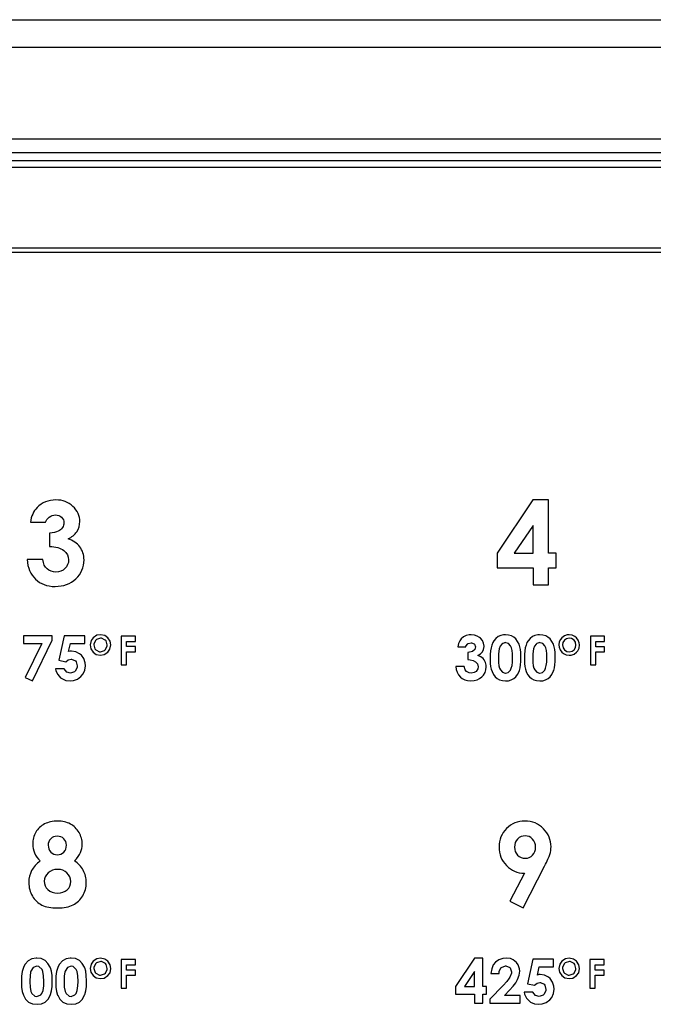
# Model space of a CAD drawing. Units: inches. Extents: x -35.2 to 45.1, y -5.3 to 37.7.
# Drawn here: x 10.9 to 12.3, y 10.5 to 12.7 of the extents above; entities that cross this region are included whole.
import ezdxf

# ---------------------------------------------------------------- set-up
doc = ezdxf.new("R2010")
doc.units = ezdxf.units.IN
doc.header["$MEASUREMENT"] = 0

msp = doc.modelspace()

# ---------------------------------------------------------------- linework, layer by layer
at = {"color": 7, "linetype": 'Continuous', "lineweight": 25}
for p, q in [((-9.6536, 12.6511), (20.0934, 12.6511)), ((20.0934, 12.5911), (-9.6536, 12.5911)), ((-5.9849, 12.395), (16.4247, 12.395)), ((16.4247, 12.365), (-5.9849, 12.365)), ((-5.9719, 12.3486), (16.4117, 12.3486)), ((16.4117, 12.3336), (-5.9719, 12.3336)), ((-5.3006, 12.1611), (15.7404, 12.1611)), ((15.7404, 12.1511), (-5.3006, 12.1511)), ((11.9962, 11.62), (11.9192, 11.5056)), ((12.0299, 11.62), (11.9962, 11.62)), ((12.0299, 11.5056), (12.0299, 11.62)), ((10.9172, 11.5719), (10.9496, 11.5719)), ((11.9968, 11.5652), (11.9562, 11.5056)), ((11.9968, 11.5056), (11.9968, 11.5652)), ((10.9584, 11.5489), (10.9584, 11.5201)), ((11.9192, 11.5056), (11.9192, 11.4743)), ((11.9562, 11.5056), (11.9968, 11.5056)), ((12.0458, 11.5056), (12.0299, 11.5056)), ((12.0458, 11.4743), (12.0458, 11.5056)), ((10.9434, 11.4922), (10.9101, 11.4922)), ((11.9192, 11.4743), (11.9968, 11.4743)), ((11.9968, 11.4743), (11.9968, 11.4378)), ((12.0299, 11.4378), (12.0299, 11.4743)), ((12.0299, 11.4743), (12.0458, 11.4743)), ((11.9968, 11.4378), (12.0299, 11.4378)), ((10.9639, 11.3283), (10.9019, 11.3283)), ((10.9019, 11.3283), (10.9019, 11.3114)), ((10.9019, 11.3114), (10.9416, 11.3114)), ((10.9416, 11.3114), (10.906, 11.2386)), ((10.9212, 11.2313), (10.9639, 11.3187)), ((10.9639, 11.3187), (10.9639, 11.3283)), ((10.9896, 11.3283), (10.9781, 11.2756)), ((11.0337, 11.3283), (10.9896, 11.3283)), ((10.9991, 11.2945), (11.0031, 11.3116)), ((11.0031, 11.3116), (11.0337, 11.3116)), ((11.0337, 11.3116), (11.0337, 11.3283)), ((11.0472, 11.3178), (11.0454, 11.3087)), ((11.0521, 11.3241), (11.0472, 11.3178)), ((11.0597, 11.3293), (11.0521, 11.3241)), ((11.0533, 11.3109), (11.053, 11.3085)), ((11.0572, 11.319), (11.0533, 11.3109)), ((11.0592, 11.3205), (11.0572, 11.319)), ((11.0677, 11.3234), (11.0592, 11.3205)), ((11.0677, 11.3305), (11.0597, 11.3293)), ((11.0768, 11.3288), (11.0677, 11.3305)), ((11.0697, 11.3232), (11.0677, 11.3234)), ((11.0778, 11.319), (11.0697, 11.3232)), ((11.0832, 11.3241), (11.0768, 11.3288)), ((11.0795, 11.3173), (11.0778, 11.319)), ((11.0819, 11.3085), (11.0795, 11.3173)), ((11.0883, 11.3165), (11.0832, 11.3241)), ((11.0898, 11.3085), (11.0883, 11.3165)), ((11.1425, 11.3276), (11.1118, 11.3276)), ((11.1118, 11.3276), (11.1118, 11.2661)), ((11.1236, 11.305), (11.1236, 11.316)), ((11.1236, 11.316), (11.1425, 11.316)), ((11.1425, 11.316), (11.1425, 11.3276)), ((11.8361, 11.3116), (11.8346, 11.3048)), ((11.8389, 11.3174), (11.8361, 11.3116)), ((11.8422, 11.3217), (11.8389, 11.3174)), ((11.8471, 11.3257), (11.8422, 11.3217)), ((11.8527, 11.3287), (11.8471, 11.3257)), ((11.8523, 11.3058), (11.8562, 11.3109)), ((11.8589, 11.3302), (11.8527, 11.3287)), ((11.8562, 11.3109), (11.857, 11.3115)), ((11.857, 11.3115), (11.8632, 11.3133)), ((11.8638, 11.3305), (11.8589, 11.3302)), ((11.8632, 11.3133), (11.8645, 11.3132)), ((11.8705, 11.3298), (11.8638, 11.3305)), ((11.8645, 11.3132), (11.8703, 11.3107)), ((11.8703, 11.3107), (11.8708, 11.3102)), ((11.8765, 11.3278), (11.8705, 11.3298)), ((11.8818, 11.3244), (11.8765, 11.3278)), ((11.8833, 11.3231), (11.8818, 11.3244)), ((11.8876, 11.318), (11.8833, 11.3231)), ((11.8902, 11.3123), (11.8876, 11.318)), ((11.8912, 11.306), (11.8902, 11.3123)), ((11.9098, 11.3135), (11.9078, 11.3084)), ((11.9122, 11.3177), (11.9098, 11.3135)), ((11.9164, 11.3227), (11.9122, 11.3177)), ((11.9213, 11.3265), (11.9164, 11.3227)), ((11.9269, 11.329), (11.9213, 11.3265)), ((11.9331, 11.3303), (11.9269, 11.329)), ((11.9313, 11.3119), (11.9295, 11.3105)), ((11.9375, 11.3135), (11.9313, 11.3119)), ((11.9371, 11.3305), (11.9331, 11.3303)), ((11.9439, 11.3299), (11.9371, 11.3305)), ((11.9383, 11.3134), (11.9375, 11.3135)), ((11.9439, 11.3114), (11.9383, 11.3134)), ((11.95, 11.3281), (11.9439, 11.3299)), ((11.9483, 11.3064), (11.9439, 11.3114)), ((11.9549, 11.3255), (11.95, 11.3281)), ((11.9595, 11.3215), (11.9549, 11.3255)), ((11.9633, 11.3163), (11.9595, 11.3215)), ((11.9664, 11.31), (11.9633, 11.3163)), ((11.9834, 11.3135), (11.9814, 11.3084)), ((11.9858, 11.3177), (11.9834, 11.3135)), ((11.99, 11.3227), (11.9858, 11.3177)), ((11.9949, 11.3265), (11.99, 11.3227)), ((12.0005, 11.329), (11.9949, 11.3265)), ((12.0067, 11.3303), (12.0005, 11.329)), ((12.0049, 11.3119), (12.0031, 11.3105)), ((12.0111, 11.3135), (12.0049, 11.3119)), ((12.0106, 11.3305), (12.0067, 11.3303)), ((12.0175, 11.3299), (12.0106, 11.3305)), ((12.0119, 11.3134), (12.0111, 11.3135)), ((12.0175, 11.3114), (12.0119, 11.3134)), ((12.0236, 11.3281), (12.0175, 11.3299)), ((12.0219, 11.3064), (12.0175, 11.3114)), ((12.0285, 11.3255), (12.0236, 11.3281)), ((12.0331, 11.3215), (12.0285, 11.3255)), ((12.0369, 11.3163), (12.0331, 11.3215)), ((12.04, 11.31), (12.0369, 11.3163)), ((12.0528, 11.315), (12.0519, 11.3087)), ((12.0556, 11.3206), (12.0528, 11.315)), ((12.0585, 11.3241), (12.0556, 11.3206)), ((12.0637, 11.328), (12.0585, 11.3241)), ((12.0604, 11.3136), (12.0596, 11.3085)), ((12.0638, 11.3189), (12.0604, 11.3136)), ((12.0697, 11.3301), (12.0637, 11.328)), ((12.0681, 11.322), (12.0638, 11.3189)), ((12.0743, 11.3233), (12.0681, 11.322)), ((12.0742, 11.3305), (12.0697, 11.3301)), ((12.0807, 11.3296), (12.0742, 11.3305)), ((12.0791, 11.3225), (12.0743, 11.3233)), ((12.0845, 11.319), (12.0791, 11.3225)), ((12.0864, 11.327), (12.0807, 11.3296)), ((12.0873, 11.3147), (12.0845, 11.319)), ((12.0898, 11.3241), (12.0864, 11.327)), ((12.0886, 11.3084), (12.0873, 11.3147)), ((12.0936, 11.3189), (12.0898, 11.3241)), ((12.0958, 11.313), (12.0936, 11.3189)), ((12.0963, 11.3085), (12.0958, 11.313)), ((12.1501, 11.3274), (12.1196, 11.3274)), ((12.1196, 11.3274), (12.1196, 11.266)), ((12.1312, 11.3049), (12.1312, 11.316)), ((12.1312, 11.316), (12.1501, 11.316)), ((12.1501, 11.316), (12.1501, 11.3274)), ((11.0023, 11.2952), (10.9991, 11.2945)), ((11.0053, 11.2952), (11.0023, 11.2952)), ((11.0146, 11.294), (11.0053, 11.2952)), ((11.0227, 11.2898), (11.0146, 11.294)), ((11.0266, 11.2866), (11.0227, 11.2898)), ((11.0454, 11.3087), (11.0467, 11.3004)), ((11.0467, 11.3004), (11.0518, 11.2928)), ((11.0518, 11.2928), (11.0584, 11.2881)), ((11.053, 11.3085), (11.0557, 11.2999)), ((11.0557, 11.2999), (11.0575, 11.2979)), ((11.0575, 11.2979), (11.0655, 11.2938)), ((11.0655, 11.2938), (11.0677, 11.2935)), ((11.0677, 11.2935), (11.0763, 11.2964)), ((11.0756, 11.2879), (11.0832, 11.2928)), ((11.0763, 11.2964), (11.0778, 11.2979)), ((11.0778, 11.2979), (11.0819, 11.306)), ((11.0819, 11.306), (11.0819, 11.3085)), ((11.0832, 11.2928), (11.0878, 11.2994)), ((11.0878, 11.2994), (11.0898, 11.3085)), ((11.1425, 11.305), (11.1236, 11.305)), ((11.1236, 11.2661), (11.1236, 11.2938)), ((11.1236, 11.2938), (11.1425, 11.2938)), ((11.1425, 11.2938), (11.1425, 11.305)), ((11.8346, 11.3048), (11.8519, 11.3048)), ((11.8519, 11.3048), (11.8523, 11.3058)), ((11.8638, 11.2937), (11.8566, 11.2926)), ((11.8566, 11.2926), (11.8566, 11.2771)), ((11.8662, 11.2946), (11.8638, 11.2937)), ((11.8712, 11.2987), (11.8662, 11.2946)), ((11.8708, 11.3102), (11.8729, 11.3043)), ((11.8729, 11.3043), (11.8712, 11.2987)), ((11.8835, 11.2894), (11.8878, 11.2941)), ((11.8878, 11.2941), (11.8901, 11.2991)), ((11.8901, 11.2991), (11.8912, 11.3056)), ((11.8912, 11.3056), (11.8912, 11.306)), ((11.9051, 11.2958), (11.9045, 11.2883)), ((11.9063, 11.3025), (11.9051, 11.2958)), ((11.9078, 11.3084), (11.9063, 11.3025)), ((11.923, 11.2954), (11.9224, 11.2888)), ((11.924, 11.3004), (11.923, 11.2954)), ((11.926, 11.3059), (11.924, 11.3004)), ((11.9295, 11.3105), (11.926, 11.3059)), ((11.9502, 11.3021), (11.9483, 11.3064)), ((11.9514, 11.2964), (11.9502, 11.3021)), ((11.9523, 11.2893), (11.9514, 11.2964)), ((11.9681, 11.3049), (11.9664, 11.31)), ((11.9693, 11.2989), (11.9681, 11.3049)), ((11.97, 11.2922), (11.9693, 11.2989)), ((11.9704, 11.2848), (11.97, 11.2922)), ((11.9787, 11.2958), (11.9781, 11.2883)), ((11.9798, 11.3025), (11.9787, 11.2958)), ((11.9814, 11.3084), (11.9798, 11.3025)), ((11.9966, 11.2954), (11.996, 11.2888)), ((11.9976, 11.3004), (11.9966, 11.2954)), ((11.9996, 11.3059), (11.9976, 11.3004)), ((12.0031, 11.3105), (11.9996, 11.3059)), ((12.0238, 11.3021), (12.0219, 11.3064)), ((12.025, 11.2964), (12.0238, 11.3021)), ((12.0259, 11.2893), (12.025, 11.2964)), ((12.0416, 11.3049), (12.04, 11.31)), ((12.0429, 11.2989), (12.0416, 11.3049)), ((12.0436, 11.2922), (12.0429, 11.2989)), ((12.044, 11.2848), (12.0436, 11.2922)), ((12.0519, 11.3087), (12.0524, 11.3038)), ((12.0524, 11.3038), (12.0545, 11.2979)), ((12.0545, 11.2979), (12.0583, 11.2928)), ((12.0583, 11.2928), (12.0618, 11.2899)), ((12.0596, 11.3085), (12.0609, 11.3022)), ((12.0609, 11.3022), (12.0639, 11.298)), ((12.0618, 11.2899), (12.0676, 11.2872)), ((12.0639, 11.298), (12.0692, 11.2944)), ((12.0692, 11.2944), (12.0742, 11.2936)), ((12.0742, 11.2936), (12.0804, 11.295)), ((12.0804, 11.295), (12.0844, 11.2979)), ((12.0844, 11.2979), (12.0878, 11.3033)), ((12.0846, 11.2888), (12.0898, 11.2928)), ((12.0878, 11.3033), (12.0886, 11.3084)), ((12.0898, 11.2928), (12.0927, 11.2963)), ((12.0927, 11.2963), (12.0953, 11.302)), ((12.0953, 11.302), (12.0963, 11.3085)), ((12.1501, 11.3049), (12.1312, 11.3049)), ((12.1312, 11.266), (12.1312, 11.2937)), ((12.1312, 11.2937), (12.1501, 11.2937)), ((12.1501, 11.2937), (12.1501, 11.3049)), ((10.9781, 11.2756), (10.9928, 11.2724)), ((10.9928, 11.2724), (10.9984, 11.2768)), ((10.9984, 11.2768), (11.0043, 11.2783)), ((11.0043, 11.2783), (11.0055, 11.2783)), ((11.0055, 11.2783), (11.0136, 11.2742)), ((11.0136, 11.2742), (11.0151, 11.2724)), ((11.0151, 11.2724), (11.0175, 11.2634)), ((11.0317, 11.2793), (11.0266, 11.2866)), ((11.0344, 11.2705), (11.0317, 11.2793)), ((11.0352, 11.2641), (11.0344, 11.2705)), ((11.0584, 11.2881), (11.0675, 11.2864)), ((11.0675, 11.2864), (11.0756, 11.2879)), ((11.8566, 11.2771), (11.8612, 11.2769)), ((11.8612, 11.2769), (11.8678, 11.2753)), ((11.8678, 11.2753), (11.8727, 11.2726)), ((11.8727, 11.2726), (11.8768, 11.2677)), ((11.884, 11.2831), (11.8777, 11.2857)), ((11.8777, 11.2857), (11.8779, 11.2857)), ((11.8779, 11.2857), (11.8835, 11.2894)), ((11.889, 11.2792), (11.884, 11.2831)), ((11.8912, 11.2768), (11.889, 11.2792)), ((11.8943, 11.2712), (11.8912, 11.2768)), ((11.8958, 11.265), (11.8943, 11.2712)), ((11.9045, 11.2883), (11.9042, 11.28)), ((11.9042, 11.28), (11.9043, 11.2765)), ((11.9043, 11.2765), (11.9046, 11.2689)), ((11.9046, 11.2689), (11.9054, 11.2621)), ((11.9224, 11.2888), (11.9222, 11.2811)), ((11.9222, 11.2811), (11.9222, 11.2796)), ((11.9222, 11.2796), (11.9225, 11.2711)), ((11.9225, 11.2711), (11.9233, 11.264)), ((11.9513, 11.2647), (11.9522, 11.2716)), ((11.9522, 11.2716), (11.9525, 11.2798)), ((11.9525, 11.2807), (11.9523, 11.2893)), ((11.9525, 11.2798), (11.9525, 11.2807)), ((11.9697, 11.2658), (11.9703, 11.273)), ((11.9703, 11.273), (11.9705, 11.2809)), ((11.9705, 11.2809), (11.9704, 11.2848)), ((11.9781, 11.2883), (11.9778, 11.28)), ((11.9778, 11.28), (11.9779, 11.2765)), ((11.9779, 11.2765), (11.9782, 11.2689)), ((11.9782, 11.2689), (11.979, 11.2621)), ((11.996, 11.2888), (11.9958, 11.2811)), ((11.9958, 11.2811), (11.9958, 11.2796)), ((11.9958, 11.2796), (11.9961, 11.2711)), ((11.9961, 11.2711), (11.9969, 11.264)), ((12.0249, 11.2647), (12.0258, 11.2716)), ((12.0258, 11.2716), (12.0261, 11.2798)), ((12.0261, 11.2807), (12.0259, 11.2893)), ((12.0261, 11.2798), (12.0261, 11.2807)), ((12.0432, 11.2658), (12.0439, 11.273)), ((12.0439, 11.273), (12.0441, 11.2809)), ((12.0441, 11.2809), (12.044, 11.2848)), ((12.0676, 11.2872), (12.074, 11.2864)), ((12.074, 11.2864), (12.0786, 11.2868)), ((12.0786, 11.2868), (12.0846, 11.2888)), ((10.9896, 11.257), (10.9707, 11.257)), ((10.9707, 11.257), (10.9717, 11.2533)), ((10.9717, 11.2533), (10.9759, 11.245)), ((10.9952, 11.2504), (10.9896, 11.257)), ((11.0031, 11.2479), (10.9952, 11.2504)), ((11.0116, 11.2509), (11.0031, 11.2479)), ((11.0134, 11.2523), (11.0116, 11.2509)), ((11.0173, 11.2604), (11.0134, 11.2523)), ((11.0175, 11.2634), (11.0173, 11.2604)), ((11.03, 11.2465), (11.0337, 11.2546)), ((11.0337, 11.2546), (11.0352, 11.2641)), ((11.1118, 11.2661), (11.1236, 11.2661)), ((11.8486, 11.2622), (11.8309, 11.2622)), ((11.8309, 11.2622), (11.8316, 11.2561)), ((11.8316, 11.2561), (11.8335, 11.2498)), ((11.8335, 11.2498), (11.8364, 11.2443)), ((11.8507, 11.2555), (11.8486, 11.2622)), ((11.8538, 11.2514), (11.8507, 11.2555)), ((11.8592, 11.2484), (11.8538, 11.2514)), ((11.8637, 11.2478), (11.8592, 11.2484)), ((11.8701, 11.2491), (11.8637, 11.2478)), ((11.8742, 11.2519), (11.8701, 11.2491)), ((11.8776, 11.2572), (11.8742, 11.2519)), ((11.8768, 11.2677), (11.8783, 11.2618)), ((11.8783, 11.2618), (11.8776, 11.2572)), ((11.89, 11.2438), (11.8933, 11.2492)), ((11.8933, 11.2492), (11.8953, 11.2552)), ((11.8953, 11.2552), (11.896, 11.2617)), ((11.896, 11.2617), (11.8958, 11.265)), ((11.9054, 11.2621), (11.9066, 11.2563)), ((11.9066, 11.2563), (11.9083, 11.2513)), ((11.9083, 11.2513), (11.9113, 11.2454)), ((11.9233, 11.264), (11.9247, 11.2585)), ((11.9247, 11.2585), (11.9264, 11.2549)), ((11.9264, 11.2549), (11.931, 11.25)), ((11.931, 11.25), (11.9365, 11.2481)), ((11.9365, 11.2481), (11.9375, 11.248)), ((11.9375, 11.248), (11.9432, 11.2496)), ((11.9432, 11.2496), (11.9478, 11.2543)), ((11.9478, 11.2543), (11.9479, 11.2545)), ((11.9479, 11.2545), (11.9498, 11.2589)), ((11.9498, 11.2589), (11.9513, 11.2647)), ((11.9632, 11.2452), (11.9664, 11.2516)), ((11.9664, 11.2516), (11.9672, 11.254)), ((11.9672, 11.254), (11.9687, 11.2595)), ((11.9687, 11.2595), (11.9697, 11.2658)), ((11.979, 11.2621), (11.9802, 11.2563)), ((11.9802, 11.2563), (11.9819, 11.2513)), ((11.9819, 11.2513), (11.9848, 11.2454)), ((11.9969, 11.264), (11.9983, 11.2585)), ((11.9983, 11.2585), (12, 11.2549)), ((12, 11.2549), (12.0046, 11.25)), ((12.0046, 11.25), (12.0101, 11.2481)), ((12.0101, 11.2481), (12.0111, 11.248)), ((12.0111, 11.248), (12.0168, 11.2496)), ((12.0168, 11.2496), (12.0214, 11.2543)), ((12.0214, 11.2543), (12.0215, 11.2545)), ((12.0215, 11.2545), (12.0234, 11.2589)), ((12.0234, 11.2589), (12.0249, 11.2647)), ((12.0368, 11.2452), (12.0399, 11.2516)), ((12.0399, 11.2516), (12.0408, 11.254)), ((12.0408, 11.254), (12.0422, 11.2595)), ((12.0422, 11.2595), (12.0432, 11.2658)), ((12.1196, 11.266), (12.1312, 11.266)), ((10.906, 11.2386), (10.9212, 11.2313)), ((10.9759, 11.245), (10.982, 11.2381)), ((10.982, 11.2381), (10.9849, 11.2362)), ((10.9849, 11.2362), (10.9933, 11.2325)), ((10.9933, 11.2325), (11.0028, 11.2313)), ((11.0028, 11.2313), (11.0097, 11.232)), ((11.0097, 11.232), (11.0183, 11.2352)), ((11.0183, 11.2352), (11.0256, 11.2408)), ((11.0256, 11.2408), (11.03, 11.2465)), ((11.8364, 11.2443), (11.8404, 11.2397)), ((11.8404, 11.2397), (11.8442, 11.2366)), ((11.8442, 11.2366), (11.8496, 11.2336)), ((11.8496, 11.2336), (11.8559, 11.2319)), ((11.8559, 11.2319), (11.8628, 11.2313)), ((11.8628, 11.2313), (11.863, 11.2313)), ((11.863, 11.2313), (11.8698, 11.2319)), ((11.8698, 11.2319), (11.8761, 11.2336)), ((11.8761, 11.2336), (11.8816, 11.2364)), ((11.8816, 11.2364), (11.8866, 11.2402)), ((11.8866, 11.2402), (11.89, 11.2438)), ((11.9113, 11.2454), (11.9151, 11.2403)), ((11.9151, 11.2403), (11.9196, 11.2363)), ((11.9196, 11.2363), (11.9245, 11.2337)), ((11.9245, 11.2337), (11.9306, 11.2319)), ((11.9306, 11.2319), (11.9376, 11.2313)), ((11.9376, 11.2313), (11.9436, 11.2318)), ((11.9436, 11.2318), (11.9498, 11.2334)), ((11.9498, 11.2334), (11.9552, 11.2363)), ((11.9552, 11.2363), (11.9594, 11.24)), ((11.9594, 11.24), (11.9632, 11.2452)), ((11.9848, 11.2454), (11.9887, 11.2403)), ((11.9887, 11.2403), (11.9932, 11.2363)), ((11.9932, 11.2363), (11.9981, 11.2337)), ((11.9981, 11.2337), (12.0042, 11.2319)), ((12.0042, 11.2319), (12.0112, 11.2313)), ((12.0112, 11.2313), (12.0172, 11.2318)), ((12.0172, 11.2318), (12.0234, 11.2334)), ((12.0234, 11.2334), (12.0288, 11.2363)), ((12.0288, 11.2363), (12.033, 11.24)), ((12.033, 11.24), (12.0368, 11.2452)), ((11.9754, 10.7438), (12.0211, 10.8334)), ((11.9778, 10.8186), (11.9467, 10.7581)), ((11.9467, 10.7581), (11.9754, 10.7438)), ((10.9198, 10.6345), (10.9122, 10.6301)), ((10.9291, 10.6362), (10.9198, 10.6345)), ((10.9305, 10.6362), (10.9291, 10.6362)), ((10.9403, 10.635), (10.9305, 10.6362)), ((10.9484, 10.6311), (10.9403, 10.635)), ((10.9935, 10.6345), (10.9857, 10.6301)), ((11.0026, 10.6362), (10.9935, 10.6345)), ((11.0043, 10.6362), (11.0026, 10.6362)), ((11.0138, 10.635), (11.0043, 10.6362)), ((11.0222, 10.6311), (11.0138, 10.635)), ((11.0599, 10.6347), (11.0521, 10.6298)), ((11.0677, 10.6362), (11.0599, 10.6347)), ((11.0768, 10.6342), (11.0677, 10.6362)), ((11.0834, 10.6298), (11.0768, 10.6342)), ((11.8706, 10.6362), (11.8297, 10.5754)), ((11.8885, 10.6362), (11.8706, 10.6362)), ((11.8885, 10.5754), (11.8885, 10.6362)), ((11.9316, 10.6355), (11.923, 10.6328)), ((11.9384, 10.6362), (11.9316, 10.6355)), ((11.948, 10.635), (11.9384, 10.6362)), ((11.9536, 10.6325), (11.948, 10.635)), ((12.0663, 10.6347), (12.0585, 10.6298)), ((12.0742, 10.6362), (12.0663, 10.6347)), ((12.0832, 10.6342), (12.0742, 10.6362)), ((12.0898, 10.6298), (12.0832, 10.6342)), ((10.9021, 10.6159), (10.8997, 10.6075)), ((10.9053, 10.6225), (10.9021, 10.6159)), ((10.9058, 10.6232), (10.9053, 10.6225)), ((10.9122, 10.6301), (10.9058, 10.6232)), ((10.923, 10.6161), (10.9183, 10.6085)), ((10.931, 10.6191), (10.923, 10.6161)), ((10.9352, 10.6183), (10.931, 10.6191)), ((10.9421, 10.612), (10.9352, 10.6183)), ((10.9548, 10.6249), (10.9484, 10.6311)), ((10.9597, 10.6164), (10.9548, 10.6249)), ((10.9599, 10.6156), (10.9597, 10.6164)), ((10.9622, 10.608), (10.9599, 10.6156)), ((10.9756, 10.6159), (10.9732, 10.6075)), ((10.9788, 10.6225), (10.9756, 10.6159)), ((10.9793, 10.6232), (10.9788, 10.6225)), ((10.9857, 10.6301), (10.9793, 10.6232)), ((10.9967, 10.6161), (10.992, 10.6085)), ((11.0048, 10.6191), (10.9967, 10.6161)), ((11.0087, 10.6183), (11.0048, 10.6191)), ((11.0156, 10.612), (11.0087, 10.6183)), ((11.0285, 10.6249), (11.0222, 10.6311)), ((11.0332, 10.6164), (11.0285, 10.6249)), ((11.0337, 10.6156), (11.0332, 10.6164)), ((11.0359, 10.608), (11.0337, 10.6156)), ((11.0474, 10.6232), (11.0454, 10.6142)), ((11.0454, 10.6142), (11.0469, 10.6061)), ((11.0521, 10.6298), (11.0474, 10.6232)), ((11.0533, 10.6166), (11.053, 10.6142)), ((11.053, 10.6142), (11.056, 10.6056)), ((11.0575, 10.6247), (11.0533, 10.6166)), ((11.0592, 10.6262), (11.0575, 10.6247)), ((11.068, 10.6289), (11.0592, 10.6262)), ((11.0699, 10.6289), (11.068, 10.6289)), ((11.078, 10.6247), (11.0699, 10.6289)), ((11.0795, 10.6227), (11.078, 10.6247)), ((11.0822, 10.6139), (11.0795, 10.6227)), ((11.0819, 10.6117), (11.0822, 10.6139)), ((11.0883, 10.622), (11.0834, 10.6298)), ((11.0881, 10.6048), (11.0898, 10.6142)), ((11.0898, 10.6142), (11.0883, 10.622)), ((11.1425, 10.633), (11.1118, 10.633)), ((11.1118, 10.633), (11.1118, 10.5718)), ((11.1236, 10.6105), (11.1236, 10.6217)), ((11.1236, 10.6217), (11.1425, 10.6217)), ((11.1425, 10.6217), (11.1425, 10.633)), ((11.9076, 10.6134), (11.9061, 10.6034)), ((11.911, 10.6217), (11.9076, 10.6134)), ((11.9156, 10.6274), (11.911, 10.6217)), ((11.923, 10.6328), (11.9156, 10.6274)), ((11.924, 10.6071), (11.9276, 10.6151)), ((11.9276, 10.6151), (11.9289, 10.6161)), ((11.9289, 10.6161), (11.9372, 10.6193)), ((11.9372, 10.6193), (11.9382, 10.6193)), ((11.9382, 10.6193), (11.9465, 10.6159)), ((11.9465, 10.6159), (11.947, 10.6154)), ((11.947, 10.6154), (11.9502, 10.6068)), ((11.9607, 10.6266), (11.9536, 10.6325)), ((11.9642, 10.622), (11.9607, 10.6266)), ((11.9676, 10.6132), (11.9642, 10.622)), ((11.9681, 10.6083), (11.9676, 10.6132)), ((11.9962, 10.6338), (11.9847, 10.5813)), ((12.0403, 10.6338), (11.9962, 10.6338)), ((12.0058, 10.5999), (12.0095, 10.6171)), ((12.0095, 10.6171), (12.0403, 10.6171)), ((12.0403, 10.6171), (12.0403, 10.6338)), ((12.0538, 10.6232), (12.0519, 10.6142)), ((12.0519, 10.6142), (12.0533, 10.6061)), ((12.0585, 10.6298), (12.0538, 10.6232)), ((12.0639, 10.6247), (12.0597, 10.6166)), ((12.0597, 10.6166), (12.0597, 10.6142)), ((12.0597, 10.6142), (12.0624, 10.6056)), ((12.0656, 10.6262), (12.0639, 10.6247)), ((12.0744, 10.6289), (12.0656, 10.6262)), ((12.0764, 10.6289), (12.0744, 10.6289)), ((12.0844, 10.6247), (12.0764, 10.6289)), ((12.0859, 10.6227), (12.0844, 10.6247)), ((12.0886, 10.6139), (12.0859, 10.6227)), ((12.0884, 10.6117), (12.0886, 10.6139)), ((12.095, 10.622), (12.0898, 10.6298)), ((12.0945, 10.6048), (12.0962, 10.6142)), ((12.0962, 10.6142), (12.095, 10.622)), ((12.1489, 10.633), (12.1185, 10.633)), ((12.1185, 10.633), (12.1185, 10.5718)), ((12.13, 10.6105), (12.13, 10.6217)), ((12.13, 10.6217), (12.1489, 10.6217)), ((12.1489, 10.6217), (12.1489, 10.633)), ((10.8982, 10.5973), (10.8977, 10.5857)), ((10.8997, 10.6075), (10.8982, 10.5973)), ((10.9163, 10.5982), (10.9158, 10.5877)), ((10.9176, 10.6061), (10.9163, 10.5982)), ((10.9183, 10.6085), (10.9176, 10.6061)), ((10.944, 10.6073), (10.9421, 10.612)), ((10.9455, 10.5982), (10.944, 10.6073)), ((10.9462, 10.5862), (10.9455, 10.5982)), ((10.9636, 10.5987), (10.9622, 10.608)), ((10.9641, 10.5877), (10.9636, 10.5987)), ((10.972, 10.5973), (10.9715, 10.5857)), ((10.9732, 10.6075), (10.972, 10.5973)), ((10.9898, 10.5982), (10.9893, 10.5877)), ((10.9913, 10.6061), (10.9898, 10.5982)), ((10.992, 10.6085), (10.9913, 10.6061)), ((11.0175, 10.6073), (11.0156, 10.612)), ((11.0192, 10.5982), (11.0175, 10.6073)), ((11.0197, 10.5862), (11.0192, 10.5982)), ((11.0371, 10.5987), (11.0359, 10.608)), ((11.0376, 10.5877), (11.0371, 10.5987)), ((11.0469, 10.6061), (11.0518, 10.5985)), ((11.0518, 10.5985), (11.0584, 10.5938)), ((11.056, 10.6056), (11.0575, 10.6036)), ((11.0575, 10.6036), (11.0655, 10.5995)), ((11.0584, 10.5938), (11.0677, 10.5921)), ((11.0655, 10.5995), (11.0677, 10.5992)), ((11.0677, 10.5992), (11.0763, 10.6022)), ((11.0677, 10.5921), (11.0756, 10.5933)), ((11.0756, 10.5933), (11.0834, 10.5985)), ((11.0763, 10.6022), (11.078, 10.6036)), ((11.078, 10.6036), (11.0819, 10.6117)), ((11.0834, 10.5985), (11.0881, 10.6048)), ((11.1425, 10.6105), (11.1236, 10.6105)), ((11.1236, 10.5718), (11.1236, 10.5992)), ((11.1236, 10.5992), (11.1425, 10.5992)), ((11.1425, 10.5992), (11.1425, 10.6105)), ((11.8708, 10.6071), (11.8493, 10.5754)), ((11.8708, 10.5754), (11.8708, 10.6071)), ((11.9061, 10.6034), (11.9235, 10.6034)), ((11.9235, 10.6034), (11.924, 10.6071)), ((11.9455, 10.5931), (11.9404, 10.5862)), ((11.9468, 10.595), (11.9455, 10.5931)), ((11.9499, 10.6041), (11.9468, 10.595)), ((11.9502, 10.6068), (11.9499, 10.6041)), ((11.9632, 10.5901), (11.9668, 10.5995)), ((11.9668, 10.5995), (11.9681, 10.6083)), ((12.0087, 10.6007), (12.0058, 10.5999)), ((12.0117, 10.6009), (12.0087, 10.6007)), ((12.0212, 10.5995), (12.0117, 10.6009)), ((12.0293, 10.5955), (12.0212, 10.5995)), ((12.0332, 10.5921), (12.0293, 10.5955)), ((12.0384, 10.5848), (12.0332, 10.5921)), ((12.0533, 10.6061), (12.0585, 10.5985)), ((12.0585, 10.5985), (12.0648, 10.5938)), ((12.0624, 10.6056), (12.0639, 10.6036)), ((12.0639, 10.6036), (12.0719, 10.5995)), ((12.0648, 10.5938), (12.0742, 10.5921)), ((12.0719, 10.5995), (12.0742, 10.5992)), ((12.0742, 10.5992), (12.0827, 10.6022)), ((12.0742, 10.5921), (12.082, 10.5933)), ((12.082, 10.5933), (12.0898, 10.5985)), ((12.0827, 10.6022), (12.0844, 10.6036)), ((12.0844, 10.6036), (12.0884, 10.6117)), ((12.0898, 10.5985), (12.0945, 10.6048)), ((12.1489, 10.6105), (12.13, 10.6105)), ((12.13, 10.5718), (12.13, 10.5992)), ((12.13, 10.5992), (12.1489, 10.5992)), ((12.1489, 10.5992), (12.1489, 10.6105)), ((10.8977, 10.5857), (10.8977, 10.5848)), ((10.8977, 10.5848), (10.8982, 10.5737)), ((10.8982, 10.5737), (10.8997, 10.5644)), ((10.9158, 10.5877), (10.9158, 10.5852)), ((10.9158, 10.5852), (10.9163, 10.5735)), ((10.9163, 10.5735), (10.9181, 10.5647)), ((10.9443, 10.5669), (10.9457, 10.5764)), ((10.9457, 10.5764), (10.9462, 10.5862)), ((10.9624, 10.5659), (10.9636, 10.5754)), ((10.9636, 10.5754), (10.9641, 10.5865)), ((10.9641, 10.5865), (10.9641, 10.5877)), ((10.9715, 10.5857), (10.9715, 10.5848)), ((10.9715, 10.5848), (10.972, 10.5737)), ((10.972, 10.5737), (10.9732, 10.5644)), ((10.9893, 10.5877), (10.9893, 10.5852)), ((10.9893, 10.5852), (10.9898, 10.5735)), ((10.9898, 10.5735), (10.9918, 10.5647)), ((11.0178, 10.5669), (11.0192, 10.5764)), ((11.0192, 10.5764), (11.0197, 10.5862)), ((11.0359, 10.5659), (11.0374, 10.5754)), ((11.0374, 10.5754), (11.0376, 10.5865)), ((11.0376, 10.5865), (11.0376, 10.5877)), ((11.1118, 10.5718), (11.1236, 10.5718)), ((11.8297, 10.5754), (11.8297, 10.5588)), ((11.8493, 10.5754), (11.8708, 10.5754)), ((11.8968, 10.5754), (11.8885, 10.5754)), ((11.8968, 10.5588), (11.8968, 10.5754)), ((11.9325, 10.5777), (11.9034, 10.548)), ((11.9404, 10.5862), (11.9325, 10.5777)), ((11.946, 10.5674), (11.9534, 10.5757)), ((11.9534, 10.5757), (11.9593, 10.5833)), ((11.9593, 10.5833), (11.9632, 10.5901)), ((11.9847, 10.5813), (11.9994, 10.5781)), ((11.9994, 10.5781), (12.0051, 10.5826)), ((12.0051, 10.5826), (12.0107, 10.584)), ((12.0107, 10.584), (12.0122, 10.5838)), ((12.0122, 10.5838), (12.0203, 10.5799)), ((12.0203, 10.5799), (12.0215, 10.5779)), ((12.0215, 10.5779), (12.0239, 10.5691)), ((12.0411, 10.5759), (12.0384, 10.5848)), ((12.0416, 10.5698), (12.0411, 10.5759)), ((12.1185, 10.5718), (12.13, 10.5718)), ((10.8997, 10.5644), (10.9019, 10.5568)), ((10.9019, 10.5568), (10.9019, 10.5566)), ((10.9019, 10.5566), (10.9068, 10.548)), ((10.9181, 10.5647), (10.92, 10.5605)), ((10.92, 10.5605), (10.9269, 10.5544)), ((10.9269, 10.5544), (10.931, 10.5536)), ((10.931, 10.5536), (10.9391, 10.5571)), ((10.9391, 10.5571), (10.9413, 10.5603)), ((10.9413, 10.5603), (10.9443, 10.5669)), ((10.9553, 10.5483), (10.9599, 10.5573)), ((10.9599, 10.5573), (10.9602, 10.5581)), ((10.9602, 10.5581), (10.9624, 10.5659)), ((10.9732, 10.5644), (10.9754, 10.5568)), ((10.9754, 10.5568), (10.9756, 10.5566)), ((10.9756, 10.5566), (10.9805, 10.548)), ((10.9918, 10.5647), (10.9935, 10.5605)), ((10.9935, 10.5605), (11.0004, 10.5544)), ((11.0004, 10.5544), (11.0048, 10.5536)), ((11.0048, 10.5536), (11.0126, 10.5571)), ((11.0126, 10.5571), (11.0151, 10.5603)), ((11.0151, 10.5603), (11.0178, 10.5669)), ((11.0288, 10.5483), (11.0334, 10.5573)), ((11.0334, 10.5573), (11.0339, 10.5581)), ((11.0339, 10.5581), (11.0359, 10.5659)), ((11.8297, 10.5588), (11.8708, 10.5588)), ((11.8708, 10.5588), (11.8708, 10.5394)), ((11.8885, 10.5394), (11.8885, 10.5588)), ((11.8885, 10.5588), (11.8968, 10.5588)), ((11.9352, 10.5558), (11.9458, 10.5671)), ((11.9688, 10.5558), (11.9352, 10.5558)), ((11.9458, 10.5671), (11.946, 10.5674)), ((11.9688, 10.5394), (11.9688, 10.5558)), ((11.9962, 10.5627), (11.9774, 10.5627)), ((11.9774, 10.5627), (11.9784, 10.559)), ((11.9784, 10.559), (11.9825, 10.5505)), ((11.9825, 10.5505), (11.9887, 10.5438)), ((12.0019, 10.5558), (11.9962, 10.5627)), ((12.0097, 10.5536), (12.0019, 10.5558)), ((12.0183, 10.5566), (12.0097, 10.5536)), ((12.0198, 10.5581), (12.0183, 10.5566)), ((12.0239, 10.5661), (12.0198, 10.5581)), ((12.0239, 10.5691), (12.0239, 10.5661)), ((12.0323, 10.5465), (12.0367, 10.5519)), ((12.0367, 10.5519), (12.0403, 10.5603)), ((12.0403, 10.5603), (12.0416, 10.5698)), ((10.9068, 10.548), (10.9132, 10.5419)), ((10.9132, 10.5419), (10.9212, 10.5382)), ((10.9212, 10.5382), (10.9313, 10.537)), ((10.9313, 10.537), (10.9408, 10.5382)), ((10.9408, 10.5382), (10.9489, 10.5419)), ((10.9489, 10.5419), (10.9553, 10.5483)), ((10.9805, 10.548), (10.9869, 10.5419)), ((10.9869, 10.5419), (10.995, 10.5382)), ((10.995, 10.5382), (11.0048, 10.537)), ((11.0048, 10.537), (11.0143, 10.5382)), ((11.0143, 10.5382), (11.0224, 10.5419)), ((11.0224, 10.5419), (11.0288, 10.5483)), ((11.8708, 10.5394), (11.8885, 10.5394)), ((11.9034, 10.548), (11.9034, 10.5394)), ((11.9034, 10.5394), (11.9688, 10.5394)), ((11.9887, 10.5438), (11.9913, 10.5419)), ((11.9913, 10.5419), (11.9997, 10.5382)), ((11.9997, 10.5382), (12.0092, 10.537)), ((12.0092, 10.537), (12.0163, 10.5377)), ((12.0163, 10.5377), (12.0249, 10.5409)), ((12.0249, 10.5409), (12.0323, 10.5465))]:
    msp.add_line(p, q, dxfattribs=at)
for points in [[(10.9718, 11.62), (10.9556, 11.62), (10.9421, 11.6145), (10.9313, 11.6034)], [(11.0083, 11.6062), (10.9985, 11.6154), (10.9863, 11.62), (10.9718, 11.62)], [(10.9313, 11.6034), (10.9236, 11.5955), (10.9189, 11.585), (10.9172, 11.5719)], [(10.9576, 11.5833), (10.9616, 11.5862), (10.9659, 11.5877), (10.9708, 11.5877)], [(10.9708, 11.5877), (10.9762, 11.5877), (10.9806, 11.5861), (10.984, 11.5829)], [(11.0231, 11.5734), (11.0231, 11.586), (11.0181, 11.597), (11.0083, 11.6062)], [(10.9496, 11.5719), (10.951, 11.5766), (10.9537, 11.5804), (10.9576, 11.5833)], [(10.984, 11.5829), (10.9874, 11.5798), (10.989, 11.5758), (10.989, 11.571)], [(10.989, 11.571), (10.989, 11.5673), (10.9879, 11.5638), (10.9857, 11.5605)], [(11.0166, 11.5518), (11.0209, 11.5583), (11.0231, 11.5655), (11.0231, 11.5734)], [(10.9765, 11.5527), (10.9725, 11.5509), (10.9665, 11.5496), (10.9584, 11.5489)], [(10.9857, 11.5605), (10.9835, 11.5572), (10.9804, 11.5546), (10.9765, 11.5527)], [(10.9979, 11.5361), (11.0061, 11.5401), (11.0123, 11.5453), (11.0166, 11.5518)], [(11.0231, 11.5193), (11.0171, 11.5273), (11.0087, 11.5329), (10.9979, 11.5361)], [(10.9584, 11.5201), (10.9715, 11.5199), (10.9816, 11.5171), (10.9885, 11.5115)], [(10.9885, 11.5115), (10.9955, 11.506), (10.999, 11.4992), (10.999, 11.4912)], [(11.0322, 11.4911), (11.0322, 11.5019), (11.0292, 11.5113), (11.0231, 11.5193)], [(10.9101, 11.4922), (10.9112, 11.4743), (10.9171, 11.4602), (10.9279, 11.4498)], [(10.953, 11.4718), (10.9481, 11.4762), (10.9449, 11.483), (10.9434, 11.4922)], [(10.999, 11.4912), (10.999, 11.4839), (10.9964, 11.4777), (10.9912, 11.4727)], [(11.0146, 11.4507), (11.0264, 11.4618), (11.0322, 11.4752), (11.0322, 11.4911)], [(10.9717, 11.4651), (10.9642, 11.4651), (10.958, 11.4673), (10.953, 11.4718)], [(10.9912, 11.4727), (10.9861, 11.4676), (10.9796, 11.4651), (10.9717, 11.4651)], [(10.9279, 11.4498), (10.9388, 11.4394), (10.9527, 11.4342), (10.9699, 11.4342)], [(10.9699, 11.4342), (10.988, 11.4342), (11.0029, 11.4397), (11.0146, 11.4507)], [(11.9789, 10.9305), (11.9636, 10.9305), (11.9505, 10.9251), (11.9397, 10.9144)], [(12.019, 10.9138), (12.0083, 10.9249), (11.995, 10.9305), (11.9789, 10.9305)], [(11.0215, 10.9059), (11.0169, 10.9138), (11.0107, 10.9199), (11.0028, 10.9241)], [(11.9397, 10.9144), (11.9289, 10.9037), (11.9235, 10.8905), (11.9235, 10.875)], [(12.035, 10.8753), (12.035, 10.8898), (12.0297, 10.9027), (12.019, 10.9138)], [(11.9235, 10.875), (11.9235, 10.859), (11.9287, 10.8456), (11.9393, 10.8348)], [(12.0325, 10.8589), (12.0342, 10.8644), (12.035, 10.8699), (12.035, 10.8753)], [(10.926, 10.8619), (10.9287, 10.8558), (10.9327, 10.8501), (10.9381, 10.8447)], [(11.0118, 10.8447), (11.0181, 10.8514), (11.0224, 10.8575), (11.0248, 10.8629)], [(12.0211, 10.8334), (12.0271, 10.8449), (12.0309, 10.8534), (12.0325, 10.8589)], [(10.9381, 10.8447), (10.9299, 10.8386), (10.9238, 10.8317), (10.9197, 10.824)], [(11.0305, 10.8248), (11.0261, 10.8328), (11.0198, 10.8395), (11.0118, 10.8447)], [(11.9393, 10.8348), (11.9499, 10.824), (11.9627, 10.8186), (11.9778, 10.8186)]]:
    msp.add_open_spline(points, degree=3, dxfattribs=at)
for points, knots in [([(11.0028, 10.9241), (10.9949, 10.9284), (10.9858, 10.9305), (10.9754, 10.9305), (10.9649, 10.9305), (10.9555, 10.9284), (10.9475, 10.9242), (10.9394, 10.9199), (10.9332, 10.914), (10.9287, 10.9064)], [5, 5, 5, 5, 6, 6, 6, 7, 7, 7, 8, 8, 8, 8]), ([(10.9287, 10.9064), (10.9242, 10.8988), (10.922, 10.8904), (10.922, 10.8811), (10.922, 10.8744), (10.9233, 10.8679), (10.926, 10.8619)], [8, 8, 8, 8, 9, 9, 9, 10, 10, 10, 10]), ([(10.9606, 10.8924), (10.957, 10.8887), (10.9552, 10.8841), (10.9552, 10.8784), (10.9552, 10.8727), (10.9571, 10.8679), (10.9609, 10.864)], [6, 6, 6, 6, 7, 7, 7, 8, 8, 8, 8]), ([(10.9889, 10.8925), (10.9852, 10.8961), (10.9803, 10.8979), (10.9743, 10.8979), (10.9688, 10.8979), (10.9642, 10.8961), (10.9606, 10.8924)], [0, 0, 0, 0, 1, 1, 1, 2, 2, 2, 2]), ([(10.989, 10.8639), (10.9927, 10.8677), (10.9945, 10.8726), (10.9945, 10.8786), (10.9945, 10.8843), (10.9926, 10.8889), (10.9889, 10.8925)], [2, 2, 2, 2, 3, 3, 3, 4, 4, 4, 4]), ([(11.0248, 10.8629), (11.0271, 10.8684), (11.0283, 10.8743), (11.0283, 10.8806), (11.0283, 10.8897), (11.0261, 10.8981), (11.0215, 10.9059)], [2, 2, 2, 2, 3, 3, 3, 4, 4, 4, 4]), ([(11.9633, 10.8919), (11.9588, 10.8873), (11.9566, 10.8815), (11.9566, 10.8746), (11.9566, 10.8678), (11.9588, 10.8621), (11.9632, 10.8575)], [2, 2, 2, 2, 3, 3, 3, 4, 4, 4, 4]), ([(11.9952, 10.8919), (11.9907, 10.8965), (11.9855, 10.8988), (11.9795, 10.8988), (11.9732, 10.8988), (11.9679, 10.8965), (11.9633, 10.8919)], [4, 4, 4, 4, 5, 5, 5, 6, 6, 6, 6]), ([(11.9955, 10.8575), (11.9998, 10.8621), (12.0019, 10.8677), (12.0019, 10.8745), (12.0019, 10.8814), (11.9996, 10.8872), (11.9952, 10.8919)], [6, 6, 6, 6, 7, 7, 7, 8, 8, 8, 8]), ([(10.9609, 10.864), (10.9647, 10.8601), (10.9694, 10.8582), (10.9749, 10.8582), (10.9806, 10.8582), (10.9853, 10.8601), (10.989, 10.8639)], [4, 4, 4, 4, 5, 5, 5, 6, 6, 6, 6]), ([(11.9632, 10.8575), (11.9676, 10.8529), (11.973, 10.8506), (11.9796, 10.8506), (11.986, 10.8506), (11.9912, 10.8529), (11.9955, 10.8575)], [0, 0, 0, 0, 1, 1, 1, 2, 2, 2, 2]), ([(10.9956, 10.8192), (10.9903, 10.8241), (10.9836, 10.8266), (10.9757, 10.8266), (10.9675, 10.8266), (10.9607, 10.8241), (10.9551, 10.8192)], [4, 4, 4, 4, 5, 5, 5, 6, 6, 6, 6]), ([(11.0294, 10.77), (11.0345, 10.7787), (11.037, 10.7882), (11.037, 10.7985), (11.037, 10.8079), (11.0348, 10.8167), (11.0305, 10.8248)], [18, 18, 18, 18, 19, 19, 19, 20, 20, 20, 20]), ([(10.9197, 10.824), (10.9157, 10.8164), (10.9136, 10.8078), (10.9136, 10.7985), (10.9136, 10.7876), (10.9162, 10.778), (10.9213, 10.7694)], [12, 12, 12, 12, 13, 13, 13, 14, 14, 14, 14]), ([(10.9551, 10.8192), (10.9495, 10.8142), (10.9468, 10.8083), (10.9468, 10.8015), (10.9468, 10.7943), (10.9494, 10.7882), (10.9546, 10.7832)], [2, 2, 2, 2, 3, 3, 3, 4, 4, 4, 4]), ([(10.9959, 10.7828), (11.001, 10.7874), (11.0036, 10.7934), (11.0036, 10.8007), (11.0036, 10.808), (11.0009, 10.8142), (10.9956, 10.8192)], [6, 6, 6, 6, 7, 7, 7, 8, 8, 8, 8]), ([(10.9546, 10.7832), (10.9598, 10.7783), (10.9667, 10.7758), (10.9753, 10.7758), (10.9839, 10.7758), (10.9908, 10.7781), (10.9959, 10.7828)], [0, 0, 0, 0, 1, 1, 1, 2, 2, 2, 2]), ([(10.9213, 10.7694), (10.9263, 10.7608), (10.9331, 10.7544), (10.9416, 10.7501), (10.95, 10.7459), (10.9614, 10.7438), (10.9758, 10.7438), (10.9891, 10.7438), (11.0001, 10.746), (11.0087, 10.7504), (11.0174, 10.7548), (11.0242, 10.7613), (11.0294, 10.77)], [14, 14, 14, 14, 15, 15, 15, 16, 16, 16, 17, 17, 17, 18, 18, 18, 18])]:
    msp.add_open_spline(points, degree=3, knots=knots, dxfattribs=at)

doc.saveas('drawing.dxf')
